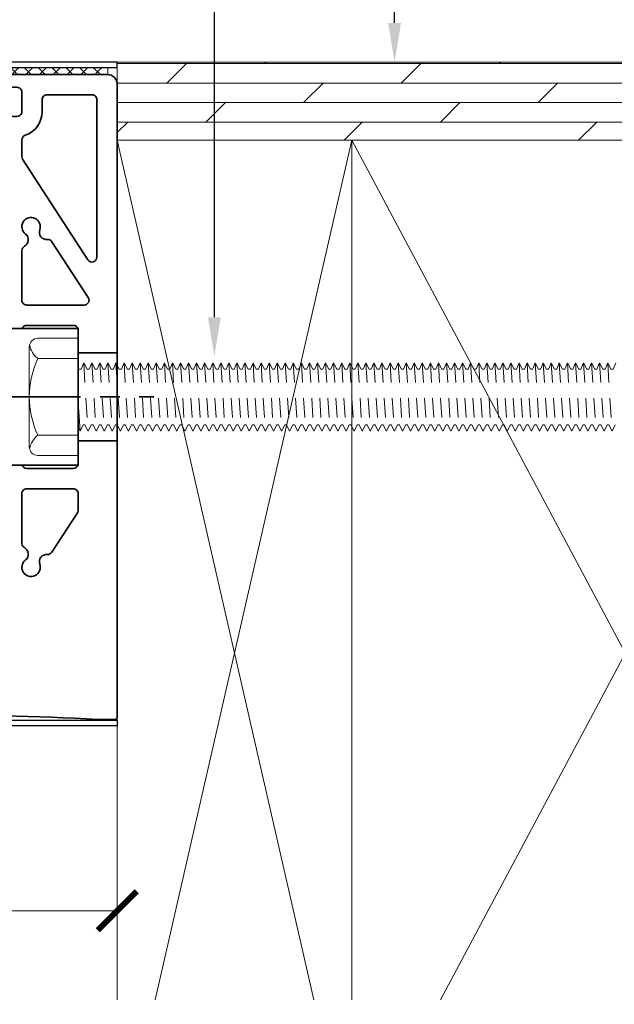
# Model space of a CAD drawing. Units: inches. Extents: x -363 to 1267, y -46 to 369.
# Drawn here: x 208 to 212, y 222 to 228 of the extents above; entities that cross this region are included whole.
import ezdxf
from ezdxf import colors
from ezdxf.entities.mleader import LeaderData, LeaderLine
from ezdxf.math import Vec2, Vec3

# ---------------------------------------------------------------- set-up
doc = ezdxf.new("R2010")
doc.units = ezdxf.units.IN
doc.header["$LTSCALE"] = 0.5
doc.header["$MEASUREMENT"] = 0
doc.header["$PDMODE"] = 35
doc.linetypes.add('CENTER', pattern=[2, 1.25, -0.25, 0.25, -0.25])
doc.linetypes.add('HIDDEN', pattern=[0.375, 0.25, -0.125])
doc.layers.get('Defpoints').update_dxf_attribs({"color": 8})
for name, color, linetype, lineweight in [('Base Shoe', 2, 'Continuous', 35), ('By Others', 15, 'Continuous', 15), ('Cladding', 4, 'Continuous', 30), ('Dimensions', 74, 'Continuous', 9), ('Hardware', 253, 'Continuous', 20), ('Setting', 6, 'Continuous', 18)]:
    doc.layers.add(name, color=color, linetype=linetype, lineweight=lineweight)
doc.layers.add('Text', color=40, linetype='Continuous')
doc.styles.get("Standard").update_dxf_attribs({"font": 'arial.ttf'})
doc.dimstyles.new('CRL$0', dxfattribs={"dimtxt": 0.125, "dimasz": 0.125, "dimexe": 0.125, "dimexo": 0.0625, "dimgap": 0.0625, "dimtad": 1, "dimdec": 4, "dimzin": 3, "dimdsep": 46, "dimlunit": 5, "dimtxsty": 'Standard', "dimblk": 'ARCHTICK', "dimcen": 0, "dimclrd": 256, "dimclre": 256, "dimclrt": 256, "dimadec": 8, "dimazin": 0, "dimtfac": 1, "dimtdec": 4, "dimtofl": 0, "dimtmove": 0, "dimatfit": 3, "dimfxl": 0.125, "dimtfill": 1, "dimfrac": 2, "dimtolj": 1, "dimtzin": 0, "dimlwd": -1, "dimlwe": -1, "dimarcsym": 0})

# ---------------------------------------------------------------- blocks, each defined once
blk = doc.blocks.new('A$C5D887FA6')
at = {"transparency": 33554687}
for p, q in [((-0.3125, 0.3204), (-0.3125, -0.3204)), ((0, 0.375), (-0.2579, 0.375)), ((0, -0.375), (0, 0.375)), ((-0.2579, 0.2459), (0, 0.2459)), ((0.0355, 0.2174), (0.0187, 0.1778)), ((0.0566, 0.1778), (0.0355, 0.2174)), ((0.0871, 0.2174), (0.0703, 0.1778)), ((0.1082, 0.1778), (0.0871, 0.2174)), ((0.1387, 0.2174), (0.1218, 0.1778)), ((0.1598, 0.1778), (0.1387, 0.2174)), ((0.1902, 0.2174), (0.1734, 0.1778)), ((0.2113, 0.1778), (0.1902, 0.2174)), ((0.2418, 0.2174), (0.225, 0.1778)), ((0.2629, 0.1778), (0.2418, 0.2174)), ((0.2934, 0.2174), (0.2765, 0.1778)), ((0.3145, 0.1778), (0.2934, 0.2174)), ((0.3449, 0.2174), (0.3281, 0.1778)), ((0.366, 0.1778), (0.3449, 0.2174)), ((0.3965, 0.2174), (0.3797, 0.1778)), ((0.4176, 0.1778), (0.3965, 0.2174)), ((0.4481, 0.2174), (0.4312, 0.1778)), ((0.4692, 0.1778), (0.4481, 0.2174)), ((0.4996, 0.2174), (0.4828, 0.1778)), ((0.5207, 0.1778), (0.4996, 0.2174)), ((0.5512, 0.2174), (0.5344, 0.1778)), ((0.5723, 0.1778), (0.5512, 0.2174)), ((0.6028, 0.2174), (0.5859, 0.1778)), ((0.6239, 0.1778), (0.6028, 0.2174)), ((0.6543, 0.2174), (0.6375, 0.1778)), ((0.6754, 0.1778), (0.6543, 0.2174)), ((0.7059, 0.2174), (0.6891, 0.1778)), ((0.727, 0.1778), (0.7059, 0.2174)), ((0.7575, 0.2174), (0.7406, 0.1778)), ((0.7786, 0.1778), (0.7575, 0.2174)), ((0.809, 0.2174), (0.7922, 0.1778)), ((0.8301, 0.1778), (0.809, 0.2174)), ((0.8606, 0.2174), (0.8438, 0.1778)), ((0.8817, 0.1778), (0.8606, 0.2174)), ((0.9122, 0.2174), (0.8953, 0.1778)), ((0.9333, 0.1778), (0.9122, 0.2174)), ((0.9637, 0.2174), (0.9469, 0.1778)), ((0.9848, 0.1778), (0.9637, 0.2174)), ((1.0153, 0.2174), (0.9985, 0.1778)), ((1.0364, 0.1778), (1.0153, 0.2174)), ((1.0669, 0.2174), (1.05, 0.1778)), ((1.088, 0.1778), (1.0669, 0.2174)), ((1.1184, 0.2174), (1.1016, 0.1778)), ((1.1395, 0.1778), (1.1184, 0.2174)), ((1.17, 0.2174), (1.1532, 0.1778)), ((1.1911, 0.1778), (1.17, 0.2174)), ((1.2216, 0.2174), (1.2048, 0.1778)), ((1.2427, 0.1778), (1.2216, 0.2174)), ((1.2731, 0.2174), (1.2563, 0.1778)), ((1.2942, 0.1778), (1.2731, 0.2174)), ((1.3247, 0.2174), (1.3079, 0.1778)), ((1.3458, 0.1778), (1.3247, 0.2174)), ((1.3763, 0.2174), (1.3595, 0.1778)), ((1.3974, 0.1778), (1.3763, 0.2174)), ((1.4278, 0.2174), (1.411, 0.1778)), ((1.4489, 0.1778), (1.4278, 0.2174)), ((1.4794, 0.2174), (1.4626, 0.1778)), ((1.5005, 0.1778), (1.4794, 0.2174)), ((1.531, 0.2174), (1.5142, 0.1778)), ((1.5521, 0.1778), (1.531, 0.2174)), ((1.5825, 0.2174), (1.5657, 0.1778)), ((1.6036, 0.1778), (1.5825, 0.2174)), ((1.6341, 0.2174), (1.6173, 0.1778)), ((1.6552, 0.1778), (1.6341, 0.2174)), ((1.6857, 0.2174), (1.6689, 0.1778)), ((1.7068, 0.1778), (1.6857, 0.2174)), ((1.7372, 0.2174), (1.7204, 0.1778)), ((1.7583, 0.1778), (1.7372, 0.2174)), ((1.7888, 0.2174), (1.772, 0.1778)), ((1.8099, 0.1778), (1.7888, 0.2174)), ((1.8404, 0.2174), (1.8236, 0.1778)), ((1.8615, 0.1778), (1.8404, 0.2174)), ((1.8919, 0.2174), (1.8751, 0.1778)), ((1.913, 0.1778), (1.8919, 0.2174)), ((1.9435, 0.2174), (1.9267, 0.1778)), ((1.9646, 0.1778), (1.9435, 0.2174)), ((1.9951, 0.2174), (1.9783, 0.1778)), ((2.0162, 0.1778), (1.9951, 0.2174)), ((2.0466, 0.2174), (2.0298, 0.1778)), ((2.0677, 0.1778), (2.0466, 0.2174)), ((2.0982, 0.2174), (2.0814, 0.1778)), ((2.1193, 0.1778), (2.0982, 0.2174)), ((2.1498, 0.2174), (2.133, 0.1778)), ((2.1709, 0.1778), (2.1498, 0.2174)), ((2.2014, 0.2174), (2.1845, 0.1778)), ((2.2224, 0.1778), (2.2014, 0.2174)), ((2.2529, 0.2174), (2.2361, 0.1778)), ((2.274, 0.1778), (2.2529, 0.2174)), ((2.3045, 0.2174), (2.2877, 0.1778)), ((2.3256, 0.1778), (2.3045, 0.2174)), ((2.3561, 0.2174), (2.3392, 0.1778)), ((2.3771, 0.1778), (2.3561, 0.2174)), ((2.4076, 0.2174), (2.3908, 0.1778)), ((2.4287, 0.1778), (2.4076, 0.2174)), ((2.4592, 0.2174), (2.4424, 0.1778)), ((2.4803, 0.1778), (2.4592, 0.2174)), ((2.5108, 0.2174), (2.4939, 0.1778)), ((2.5319, 0.1778), (2.5108, 0.2174)), ((2.5623, 0.2174), (2.5455, 0.1778)), ((2.5834, 0.1778), (2.5623, 0.2174)), ((2.6139, 0.2174), (2.5971, 0.1778)), ((2.635, 0.1778), (2.6139, 0.2174)), ((2.6655, 0.2174), (2.6486, 0.1778)), ((2.6866, 0.1778), (2.6655, 0.2174)), ((2.717, 0.2174), (2.7002, 0.1778)), ((2.7381, 0.1778), (2.717, 0.2174)), ((2.7686, 0.2174), (2.7518, 0.1778)), ((2.7897, 0.1778), (2.7686, 0.2174)), ((2.8202, 0.2174), (2.8033, 0.1778)), ((2.8413, 0.1778), (2.8202, 0.2174)), ((2.8717, 0.2174), (2.8549, 0.1778)), ((2.8928, 0.1778), (2.8717, 0.2174)), ((2.9233, 0.2174), (2.9065, 0.1778)), ((2.9444, 0.1778), (2.9233, 0.2174)), ((2.9749, 0.2174), (2.958, 0.1778)), ((2.996, 0.1778), (2.9749, 0.2174)), ((3.0264, 0.2174), (3.0096, 0.1778)), ((3.0475, 0.1778), (3.0264, 0.2174)), ((3.078, 0.2174), (3.0612, 0.1778)), ((3.0991, 0.1778), (3.078, 0.2174)), ((3.1296, 0.2174), (3.1127, 0.1778)), ((3.1507, 0.1778), (3.1296, 0.2174)), ((3.1811, 0.2174), (3.1643, 0.1778)), ((3.2022, 0.1778), (3.1811, 0.2174)), ((3.2327, 0.2174), (3.2159, 0.1778)), ((3.2538, 0.1778), (3.2327, 0.2174)), ((3.2843, 0.2174), (3.2674, 0.1778)), ((3.3054, 0.1778), (3.2843, 0.2174)), ((3.3358, 0.2174), (3.319, 0.1778)), ((3.3569, 0.1778), (3.3358, 0.2174)), ((3.3874, 0.2174), (3.3706, 0.1778)), ((3.4085, 0.1778), (3.3874, 0.2174)), ((3.439, 0.2174), (3.4221, 0.1778)), ((0.0051, 0.1778), (0, 0.1873)), ((0.0187, 0.1778), (0.0051, 0.1778)), ((0.0703, 0.1778), (0.0566, 0.1778)), ((0.1218, 0.1778), (0.1082, 0.1778)), ((0.1734, 0.1778), (0.1598, 0.1778)), ((0.225, 0.1778), (0.2113, 0.1778)), ((0.2765, 0.1778), (0.2629, 0.1778)), ((0.3281, 0.1778), (0.3145, 0.1778)), ((0.3797, 0.1778), (0.366, 0.1778)), ((0.4312, 0.1778), (0.4176, 0.1778)), ((0.4828, 0.1778), (0.4692, 0.1778)), ((0.5344, 0.1778), (0.5207, 0.1778)), ((0.5859, 0.1778), (0.5723, 0.1778)), ((0.6375, 0.1778), (0.6239, 0.1778)), ((0.6891, 0.1778), (0.6754, 0.1778)), ((0.7406, 0.1778), (0.727, 0.1778)), ((0.7922, 0.1778), (0.7786, 0.1778)), ((0.8438, 0.1778), (0.8301, 0.1778)), ((0.8953, 0.1778), (0.8817, 0.1778)), ((0.9469, 0.1778), (0.9333, 0.1778)), ((0.9985, 0.1778), (0.9848, 0.1778)), ((1.05, 0.1778), (1.0364, 0.1778)), ((1.1016, 0.1778), (1.088, 0.1778)), ((1.1532, 0.1778), (1.1395, 0.1778)), ((1.2048, 0.1778), (1.1911, 0.1778)), ((1.2563, 0.1778), (1.2427, 0.1778)), ((1.3079, 0.1778), (1.2942, 0.1778)), ((1.3595, 0.1778), (1.3458, 0.1778)), ((1.411, 0.1778), (1.3974, 0.1778)), ((1.4626, 0.1778), (1.4489, 0.1778)), ((1.5142, 0.1778), (1.5005, 0.1778)), ((1.5657, 0.1778), (1.5521, 0.1778)), ((1.6173, 0.1778), (1.6036, 0.1778)), ((1.6689, 0.1778), (1.6552, 0.1778)), ((1.7204, 0.1778), (1.7068, 0.1778)), ((1.772, 0.1778), (1.7583, 0.1778)), ((1.8236, 0.1778), (1.8099, 0.1778)), ((1.8751, 0.1778), (1.8615, 0.1778)), ((1.9267, 0.1778), (1.913, 0.1778)), ((1.9783, 0.1778), (1.9646, 0.1778)), ((2.0298, 0.1778), (2.0162, 0.1778)), ((2.0814, 0.1778), (2.0677, 0.1778)), ((2.133, 0.1778), (2.1193, 0.1778)), ((2.1845, 0.1778), (2.1709, 0.1778)), ((2.2361, 0.1778), (2.2224, 0.1778)), ((2.2877, 0.1778), (2.274, 0.1778)), ((2.3392, 0.1778), (2.3256, 0.1778)), ((2.3908, 0.1778), (2.3771, 0.1778)), ((2.4424, 0.1778), (2.4287, 0.1778)), ((2.4939, 0.1778), (2.4803, 0.1778)), ((2.5455, 0.1778), (2.5319, 0.1778)), ((2.5971, 0.1778), (2.5834, 0.1778)), ((2.6486, 0.1778), (2.635, 0.1778)), ((2.7002, 0.1778), (2.6866, 0.1778)), ((2.7518, 0.1778), (2.7381, 0.1778)), ((2.8033, 0.1778), (2.7897, 0.1778)), ((2.8549, 0.1778), (2.8413, 0.1778)), ((2.9065, 0.1778), (2.8928, 0.1778)), ((2.958, 0.1778), (2.9444, 0.1778)), ((3.0096, 0.1778), (2.996, 0.1778)), ((3.0612, 0.1778), (3.0475, 0.1778)), ((3.1127, 0.1778), (3.0991, 0.1778)), ((3.1643, 0.1778), (3.1507, 0.1778)), ((3.2159, 0.1778), (3.2022, 0.1778)), ((3.2674, 0.1778), (3.2538, 0.1778)), ((3.319, 0.1778), (3.3054, 0.1778)), ((3.3706, 0.1778), (3.3569, 0.1778)), ((3.4221, 0.1778), (3.4085, 0.1778)), ((0, -0.0325), (0.012, -0.2192)), ((0.0325, -0.1778), (0.012, -0.2192)), ((0.0435, -0.1778), (0.0325, -0.1778)), ((0.0635, -0.2192), (0.0435, -0.1778)), ((0.0841, -0.1778), (0.0635, -0.2192)), ((0.0951, -0.1778), (0.0841, -0.1778)), ((0.1151, -0.2192), (0.0951, -0.1778)), ((0.1357, -0.1778), (0.1151, -0.2192)), ((0.1467, -0.1778), (0.1357, -0.1778)), ((0.1667, -0.2192), (0.1467, -0.1778)), ((0.1872, -0.1778), (0.1667, -0.2192)), ((0.1982, -0.1778), (0.1872, -0.1778)), ((0.2183, -0.2192), (0.1982, -0.1778)), ((0.2388, -0.1778), (0.2183, -0.2192)), ((0.2498, -0.1778), (0.2388, -0.1778)), ((0.2698, -0.2192), (0.2498, -0.1778)), ((0.2904, -0.1778), (0.2698, -0.2192)), ((0.3014, -0.1778), (0.2904, -0.1778)), ((0.3214, -0.2192), (0.3014, -0.1778)), ((0.3419, -0.1778), (0.3214, -0.2192)), ((0.3529, -0.1778), (0.3419, -0.1778)), ((0.373, -0.2192), (0.3529, -0.1778)), ((0.3935, -0.1778), (0.373, -0.2192)), ((0.4045, -0.1778), (0.3935, -0.1778)), ((0.4245, -0.2192), (0.4045, -0.1778)), ((0.4451, -0.1778), (0.4245, -0.2192)), ((0.4561, -0.1778), (0.4451, -0.1778)), ((0.4761, -0.2192), (0.4561, -0.1778)), ((0.4966, -0.1778), (0.4761, -0.2192)), ((0.5076, -0.1778), (0.4966, -0.1778)), ((0.5277, -0.2192), (0.5076, -0.1778)), ((0.5482, -0.1778), (0.5277, -0.2192)), ((0.5592, -0.1778), (0.5482, -0.1778)), ((0.5792, -0.2192), (0.5592, -0.1778)), ((0.5998, -0.1778), (0.5792, -0.2192)), ((0.6108, -0.1778), (0.5998, -0.1778)), ((0.6308, -0.2192), (0.6108, -0.1778)), ((0.6513, -0.1778), (0.6308, -0.2192)), ((0.6623, -0.1778), (0.6513, -0.1778)), ((0.6824, -0.2192), (0.6623, -0.1778)), ((0.7029, -0.1778), (0.6824, -0.2192)), ((0.7139, -0.1778), (0.7029, -0.1778)), ((0.7339, -0.2192), (0.7139, -0.1778)), ((0.7545, -0.1778), (0.7339, -0.2192)), ((0.7655, -0.1778), (0.7545, -0.1778)), ((0.7855, -0.2192), (0.7655, -0.1778)), ((0.806, -0.1778), (0.7855, -0.2192)), ((0.817, -0.1778), (0.806, -0.1778)), ((0.8371, -0.2192), (0.817, -0.1778)), ((0.8576, -0.1778), (0.8371, -0.2192)), ((0.8686, -0.1778), (0.8576, -0.1778)), ((0.8886, -0.2192), (0.8686, -0.1778)), ((0.9092, -0.1778), (0.8886, -0.2192)), ((0.9202, -0.1778), (0.9092, -0.1778)), ((0.9402, -0.2192), (0.9202, -0.1778)), ((0.9607, -0.1778), (0.9402, -0.2192)), ((0.9717, -0.1778), (0.9607, -0.1778)), ((0.9918, -0.2192), (0.9717, -0.1778)), ((1.0123, -0.1778), (0.9918, -0.2192)), ((1.0233, -0.1778), (1.0123, -0.1778)), ((1.0433, -0.2192), (1.0233, -0.1778)), ((1.0639, -0.1778), (1.0433, -0.2192)), ((1.0749, -0.1778), (1.0639, -0.1778)), ((1.0949, -0.2192), (1.0749, -0.1778)), ((1.1154, -0.1778), (1.0949, -0.2192)), ((1.1264, -0.1778), (1.1154, -0.1778)), ((1.1465, -0.2192), (1.1264, -0.1778)), ((1.167, -0.1778), (1.1465, -0.2192)), ((1.178, -0.1778), (1.167, -0.1778)), ((1.198, -0.2192), (1.178, -0.1778)), ((1.2186, -0.1778), (1.198, -0.2192)), ((1.2296, -0.1778), (1.2186, -0.1778)), ((1.2496, -0.2192), (1.2296, -0.1778)), ((1.2701, -0.1778), (1.2496, -0.2192)), ((1.2811, -0.1778), (1.2701, -0.1778)), ((1.3012, -0.2192), (1.2811, -0.1778)), ((1.3217, -0.1778), (1.3012, -0.2192)), ((1.3327, -0.1778), (1.3217, -0.1778)), ((1.3527, -0.2192), (1.3327, -0.1778)), ((1.3733, -0.1778), (1.3527, -0.2192)), ((1.3843, -0.1778), (1.3733, -0.1778)), ((1.4043, -0.2192), (1.3843, -0.1778)), ((1.4248, -0.1778), (1.4043, -0.2192)), ((1.4358, -0.1778), (1.4248, -0.1778)), ((1.4559, -0.2192), (1.4358, -0.1778)), ((1.4764, -0.1778), (1.4559, -0.2192)), ((1.4874, -0.1778), (1.4764, -0.1778)), ((1.5074, -0.2192), (1.4874, -0.1778)), ((1.528, -0.1778), (1.5074, -0.2192)), ((1.539, -0.1778), (1.528, -0.1778)), ((1.559, -0.2192), (1.539, -0.1778)), ((1.5795, -0.1778), (1.559, -0.2192)), ((1.5905, -0.1778), (1.5795, -0.1778)), ((1.6106, -0.2192), (1.5905, -0.1778)), ((1.6311, -0.1778), (1.6106, -0.2192)), ((1.6421, -0.1778), (1.6311, -0.1778)), ((1.6621, -0.2192), (1.6421, -0.1778)), ((1.6827, -0.1778), (1.6621, -0.2192)), ((1.6937, -0.1778), (1.6827, -0.1778)), ((1.7137, -0.2192), (1.6937, -0.1778)), ((1.7343, -0.1778), (1.7137, -0.2192)), ((1.7452, -0.1778), (1.7343, -0.1778)), ((1.7653, -0.2192), (1.7452, -0.1778)), ((1.7858, -0.1778), (1.7653, -0.2192)), ((1.7968, -0.1778), (1.7858, -0.1778)), ((1.8168, -0.2192), (1.7968, -0.1778)), ((1.8374, -0.1778), (1.8168, -0.2192)), ((1.8484, -0.1778), (1.8374, -0.1778)), ((1.8684, -0.2192), (1.8484, -0.1778)), ((1.889, -0.1778), (1.8684, -0.2192)), ((1.8999, -0.1778), (1.889, -0.1778)), ((1.92, -0.2192), (1.8999, -0.1778)), ((1.9405, -0.1778), (1.92, -0.2192)), ((1.9515, -0.1778), (1.9405, -0.1778)), ((1.9715, -0.2192), (1.9515, -0.1778)), ((1.9921, -0.1778), (1.9715, -0.2192)), ((2.0031, -0.1778), (1.9921, -0.1778)), ((2.0231, -0.2192), (2.0031, -0.1778)), ((2.0437, -0.1778), (2.0231, -0.2192)), ((2.0546, -0.1778), (2.0437, -0.1778)), ((2.0747, -0.2192), (2.0546, -0.1778)), ((2.0952, -0.1778), (2.0747, -0.2192)), ((2.1062, -0.1778), (2.0952, -0.1778)), ((2.1262, -0.2192), (2.1062, -0.1778)), ((2.1468, -0.1778), (2.1262, -0.2192)), ((2.1578, -0.1778), (2.1468, -0.1778)), ((2.1778, -0.2192), (2.1578, -0.1778)), ((2.1984, -0.1778), (2.1778, -0.2192)), ((2.2093, -0.1778), (2.1984, -0.1778)), ((2.2294, -0.2192), (2.2093, -0.1778)), ((2.2499, -0.1778), (2.2294, -0.2192)), ((2.2609, -0.1778), (2.2499, -0.1778)), ((2.2809, -0.2192), (2.2609, -0.1778)), ((2.3015, -0.1778), (2.2809, -0.2192)), ((2.3125, -0.1778), (2.3015, -0.1778)), ((2.3325, -0.2192), (2.3125, -0.1778)), ((2.3531, -0.1778), (2.3325, -0.2192)), ((2.364, -0.1778), (2.3531, -0.1778)), ((2.3841, -0.2192), (2.364, -0.1778)), ((2.4046, -0.1778), (2.3841, -0.2192)), ((2.4156, -0.1778), (2.4046, -0.1778)), ((2.4356, -0.2192), (2.4156, -0.1778)), ((2.4562, -0.1778), (2.4356, -0.2192)), ((2.4672, -0.1778), (2.4562, -0.1778)), ((2.4872, -0.2192), (2.4672, -0.1778)), ((2.5078, -0.1778), (2.4872, -0.2192)), ((2.5187, -0.1778), (2.5078, -0.1778)), ((2.5388, -0.2192), (2.5187, -0.1778)), ((2.5593, -0.1778), (2.5388, -0.2192)), ((2.5703, -0.1778), (2.5593, -0.1778)), ((2.5903, -0.2192), (2.5703, -0.1778)), ((2.6109, -0.1778), (2.5903, -0.2192)), ((2.6219, -0.1778), (2.6109, -0.1778)), ((2.6419, -0.2192), (2.6219, -0.1778)), ((2.6625, -0.1778), (2.6419, -0.2192)), ((2.6734, -0.1778), (2.6625, -0.1778)), ((2.6935, -0.2192), (2.6734, -0.1778)), ((2.714, -0.1778), (2.6935, -0.2192)), ((2.725, -0.1778), (2.714, -0.1778)), ((2.745, -0.2192), (2.725, -0.1778)), ((2.7656, -0.1778), (2.745, -0.2192)), ((2.7766, -0.1778), (2.7656, -0.1778)), ((2.7966, -0.2192), (2.7766, -0.1778)), ((2.8172, -0.1778), (2.7966, -0.2192)), ((2.8281, -0.1778), (2.8172, -0.1778)), ((2.8482, -0.2192), (2.8281, -0.1778)), ((2.8687, -0.1778), (2.8482, -0.2192)), ((2.8797, -0.1778), (2.8687, -0.1778)), ((2.8997, -0.2192), (2.8797, -0.1778)), ((2.9203, -0.1778), (2.8997, -0.2192)), ((2.9313, -0.1778), (2.9203, -0.1778)), ((2.9513, -0.2192), (2.9313, -0.1778)), ((2.9719, -0.1778), (2.9513, -0.2192)), ((2.9829, -0.1778), (2.9719, -0.1778)), ((3.0029, -0.2192), (2.9829, -0.1778)), ((3.0234, -0.1778), (3.0029, -0.2192)), ((3.0344, -0.1778), (3.0234, -0.1778)), ((3.0545, -0.2192), (3.0344, -0.1778)), ((3.075, -0.1778), (3.0545, -0.2192)), ((3.086, -0.1778), (3.075, -0.1778)), ((3.106, -0.2192), (3.086, -0.1778)), ((3.1266, -0.1778), (3.106, -0.2192)), ((3.1376, -0.1778), (3.1266, -0.1778)), ((3.1576, -0.2192), (3.1376, -0.1778)), ((3.1781, -0.1778), (3.1576, -0.2192)), ((3.1891, -0.1778), (3.1781, -0.1778)), ((3.2092, -0.2192), (3.1891, -0.1778)), ((3.2297, -0.1778), (3.2092, -0.2192)), ((3.2407, -0.1778), (3.2297, -0.1778)), ((3.2607, -0.2192), (3.2407, -0.1778)), ((3.2813, -0.1778), (3.2607, -0.2192)), ((3.2923, -0.1778), (3.2813, -0.1778)), ((3.3123, -0.2192), (3.2923, -0.1778)), ((3.3328, -0.1778), (3.3123, -0.2192)), ((3.3438, -0.1778), (3.3328, -0.1778)), ((3.3639, -0.2192), (3.3438, -0.1778)), ((3.3844, -0.1778), (3.3639, -0.2192)), ((3.3954, -0.1778), (3.3844, -0.1778)), ((3.4154, -0.2192), (3.3954, -0.1778)), ((3.436, -0.1778), (3.4154, -0.2192)), ((-0.2579, -0.2459), (0, -0.2459)), ((0.012, -0.2192), (0, -0.1945)), ((0, -0.375), (-0.2579, -0.375))]:
    blk.add_line(p, q, dxfattribs=at)
at = {"linetype": 'HIDDEN', "transparency": 33554687}
for p, q in [((0.0355, 0.2174), (0.0635, -0.2192)), ((0.0871, 0.2174), (0.1151, -0.2192)), ((0.1387, 0.2174), (0.1667, -0.2192)), ((0.1902, 0.2174), (0.2183, -0.2192)), ((0.2418, 0.2174), (0.2698, -0.2192)), ((0.2934, 0.2174), (0.3214, -0.2192)), ((0.3449, 0.2174), (0.373, -0.2192)), ((0.3965, 0.2174), (0.4245, -0.2192)), ((0.4481, 0.2174), (0.4761, -0.2192)), ((0.4996, 0.2174), (0.5277, -0.2192)), ((0.5512, 0.2174), (0.5792, -0.2192)), ((0.6028, 0.2174), (0.6308, -0.2192)), ((0.6543, 0.2174), (0.6824, -0.2192)), ((0.7059, 0.2174), (0.7339, -0.2192)), ((0.7575, 0.2174), (0.7855, -0.2192)), ((0.809, 0.2174), (0.8371, -0.2192)), ((0.8606, 0.2174), (0.8886, -0.2192)), ((0.9122, 0.2174), (0.9402, -0.2192)), ((0.9637, 0.2174), (0.9918, -0.2192)), ((1.0153, 0.2174), (1.0433, -0.2192)), ((1.0669, 0.2174), (1.0949, -0.2192)), ((1.1184, 0.2174), (1.1465, -0.2192)), ((1.17, 0.2174), (1.198, -0.2192)), ((1.2216, 0.2174), (1.2496, -0.2192)), ((1.2731, 0.2174), (1.3012, -0.2192)), ((1.3247, 0.2174), (1.3527, -0.2192)), ((1.3763, 0.2174), (1.4043, -0.2192)), ((1.4278, 0.2174), (1.4559, -0.2192)), ((1.4794, 0.2174), (1.5074, -0.2192)), ((1.531, 0.2174), (1.559, -0.2192)), ((1.5825, 0.2174), (1.6106, -0.2192)), ((1.6341, 0.2174), (1.6621, -0.2192)), ((1.6857, 0.2174), (1.7137, -0.2192)), ((1.7372, 0.2174), (1.7653, -0.2192)), ((1.7888, 0.2174), (1.8168, -0.2192)), ((1.8404, 0.2174), (1.8684, -0.2192)), ((1.8919, 0.2174), (1.92, -0.2192)), ((1.9435, 0.2174), (1.9715, -0.2192)), ((1.9951, 0.2174), (2.0231, -0.2192)), ((2.0466, 0.2174), (2.0747, -0.2192)), ((2.0982, 0.2174), (2.1262, -0.2192)), ((2.1498, 0.2174), (2.1778, -0.2192)), ((2.2014, 0.2174), (2.2294, -0.2192)), ((2.2529, 0.2174), (2.2809, -0.2192)), ((2.3045, 0.2174), (2.3325, -0.2192)), ((2.3561, 0.2174), (2.3841, -0.2192)), ((2.4076, 0.2174), (2.4356, -0.2192)), ((2.4592, 0.2174), (2.4872, -0.2192)), ((2.5108, 0.2174), (2.5388, -0.2192)), ((2.5623, 0.2174), (2.5903, -0.2192)), ((2.6139, 0.2174), (2.6419, -0.2192)), ((2.6655, 0.2174), (2.6935, -0.2192)), ((2.717, 0.2174), (2.745, -0.2192)), ((2.7686, 0.2174), (2.7966, -0.2192)), ((2.8202, 0.2174), (2.8482, -0.2192)), ((2.8717, 0.2174), (2.8997, -0.2192)), ((2.9233, 0.2174), (2.9513, -0.2192)), ((2.9749, 0.2174), (3.0029, -0.2192)), ((3.0264, 0.2174), (3.0545, -0.2192)), ((3.078, 0.2174), (3.106, -0.2192)), ((3.1296, 0.2174), (3.1576, -0.2192)), ((3.1811, 0.2174), (3.2092, -0.2192)), ((3.2327, 0.2174), (3.2607, -0.2192)), ((3.2843, 0.2174), (3.3123, -0.2192)), ((3.3358, 0.2174), (3.3639, -0.2192)), ((3.3874, 0.2174), (3.4154, -0.2192))]:
    blk.add_line(p, q, dxfattribs=at)
at = {"transparency": 33554687}
for centre, radius, start, end in [((-0.2579, 0.3204), 0.0546, 90, 180), ((-0.1731, 0.3573), 0.14, 189.9446, 232.74224), ((0.2681, 0), 0.5806, 154.94238, 205.05762), ((-0.1731, -0.3573), 0.14, 127.26572, 170.0574), ((-0.2579, -0.3204), 0.0546, 180, 270)]:
    blk.add_arc(centre, radius, start, end, dxfattribs=at)
blk = doc.blocks.new('_ArchTick')
at = {"color": 0, "linetype": 'ByBlock', "const_width": 0.15}
blk.add_lwpolyline([(-0.5, -0.5), (0.5, 0.5)], dxfattribs=at)
blk = doc.blocks.new('*D273')
at = {"layer": 'Defpoints', "color": 0, "transparency": 16777216}
for p in [(206.1786, 223.4083), (208.8836, 223.3383), (206.1786, 222.1541)]:
    blk.add_point(p, dxfattribs=at)
at = {"layer": 'Dimensions', "transparency": 16777216}
for p, q in [((206.1786, 223.2833), (206.1786, 221.9041)), ((208.8836, 223.2133), (208.8836, 221.9041)), ((208.8836, 222.1541), (206.1786, 222.1541))]:
    blk.add_line(p, q, dxfattribs=at)
at = {"layer": 'Dimensions', "transparency": 16777216, "xscale": 0.25, "yscale": 0.25, "zscale": 0.25, "rotation": 180}
blk.add_blockref('_ArchTick', (206.1786, 222.1541), dxfattribs=at)
at = {"layer": 'Dimensions', "transparency": 16777216, "xscale": 0.25, "yscale": 0.25, "zscale": 0.25}
blk.add_blockref('_ArchTick', (208.8836, 222.1541), dxfattribs=at)
at = {"layer": 'Dimensions', "transparency": 16777216, "insert": (207.5311, 222.4084), "char_height": 0.25, "attachment_point": 5, "bg_fill": 3, "box_fill_scale": 1.25, "bg_fill_color": 256, "bg_fill_true_color": 13158600, "bg_fill_transparency": 0}
blk.add_mtext('\\A1;2 11/16"', dxfattribs=at)
blk = doc.blocks.new('A$C34674A85')
at = {"transparency": 33554687}
h = blk.add_hatch(dxfattribs=at)
h.set_pattern_fill('ANSI37', color=6, scale=0.5)
h.set_pattern_definition([(45, (-138.234384, -6.12656), (-0.044194174, 0.044194174), []), (135, (-138.234384, -6.12656), (-0.044194174, -0.044194174), [])])
h.paths.add_polyline_path([(-0.045, -0.062), (0, -0.062), (0, -0.812), (-0.045, -0.812)])
h = blk.add_hatch(dxfattribs=at)
h.set_pattern_fill('ANSI37', color=6, scale=0.5)
h.set_pattern_definition([(45, (-138.234384, -7.68906), (-0.044194174, 0.044194174), []), (135, (-138.234384, -7.68906), (-0.044194174, -0.044194174), [])])
h.paths.add_polyline_path([(-0.045, -1.6245), (0, -1.6245), (0, -2.3745), (-0.045, -2.3745)])
h = blk.add_hatch(dxfattribs=at)
h.set_pattern_fill('ANSI37', color=6, scale=0.5)
h.set_pattern_definition([(45, (-138.234384, -9.25156), (-0.044194174, 0.044194174), []), (135, (-138.234384, -9.25156), (-0.044194174, -0.044194174), [])])
h.paths.add_polyline_path([(-0.045, -3.187), (0, -3.187), (0, -3.937), (-0.045, -3.937)])
at = {"color": 6, "transparency": 33554687}
for points in [[(-0.045, -0.062), (0, -0.062), (0, -0.812), (-0.045, -0.812)], [(-0.045, -1.6245), (0, -1.6245), (0, -2.3745), (-0.045, -2.3745)], [(-0.045, -3.187), (0, -3.187), (0, -3.937), (-0.045, -3.937)]]:
    blk.add_lwpolyline(points, close=True, dxfattribs=at)
blk = doc.blocks.new('*U608')
at = {"layer": 'Setting', "transparency": 33554687}
h = blk.add_hatch(dxfattribs=at)
h.set_pattern_fill('ANSI37', color=256, scale=0.5, angle=-90)
h.set_pattern_definition([(315, (-6.48092, 142.359384), (0.044194174, 0.044194174), []), (45, (-6.48092, 142.359384), (-0.044194174, 0.044194174), [])])
h.paths.add_polyline_path([(-0.5804, 4.17), (-0.5804, 4.125), (-1.2524, 4.125), (-1.2524, 4.17)])
at = {"color": 2, "linetype": 'CENTER', "transparency": 33554687}
for p, q in [((0, -0.25), (0, 4.375)), ((1.547, 2.0628), (-1.547, 2.0628))]:
    blk.add_line(p, q, dxfattribs=at)
at = {"color": 0, "linetype": 'ByBlock', "lineweight": -2, "transparency": 33554687}
blk.add_line((-1.0625, 2.344), (-1.0625, 1.7815), dxfattribs=at)
for points in [[(-0.5827, 4.0167, -0.178468), (-0.5957, 4.0215, 0.24123), (-0.6791, 4.0413, 0.345432), (-0.7027, 4.0112), (-0.7027, 3.8888, 0.345432), (-0.6791, 3.8587, 0.24123), (-0.5957, 3.8785, -0.639992), (-0.5627, 3.8633), (-0.5627, 0.875, 0.414214), (-0.5002, 0.8125), (-0.0153, 0.8125), (0, 0.7972), (0.0153, 0.8125), (0.4998, 0.8125, 0.414214), (0.5623, 0.875), (0.5623, 3.8633, -0.639992), (0.5953, 3.8785, 0.24123), (0.6787, 3.8587, 0.345432), (0.7023, 3.8888), (0.7023, 4.0112, 0.345432), (0.6787, 4.0413, 0.24123), (0.5953, 4.0215, -0.639992), (0.5623, 4.0367), (0.5623, 4.105, -0.414214), (0.5823, 4.125), (1.25, 4.125, -0.414214), (1.3125, 4.0625), (1.3125, 0.015, -0.414214), (1.2975, 0), (1.1875, 0, 0.025263), (-1.1875, 0), (-1.2975, 0, -0.414214), (-1.3125, 0.015), (-1.3125, 4.0625, -0.414214), (-1.25, 4.125), (-0.5827, 4.125, -0.414214), (-0.5627, 4.105), (-0.5627, 4.0367, -0.639992), (-0.5957, 4.0215, -0.273737)], [(-0.7041, 2.5003, 0.311544), (-0.733, 2.5203), (-1.031, 2.5203, 0.311544), (-1.06, 2.5003)], [(1.0603, 2.5003, 0.311506), (1.0313, 2.5203), (0.7333, 2.5203, 0.311506), (0.7043, 2.5003, 0.311506)], [(-0.7041, 1.6253, -0.311544), (-0.733, 1.6053), (-1.031, 1.6053, -0.311544), (-1.06, 1.6253)], [(1.0603, 1.6253, -0.311506), (1.0313, 1.6053), (0.7333, 1.6053, -0.311506), (0.7043, 1.6253, -0.311506)]]:
    blk.add_lwpolyline(points, format="xyb", dxfattribs=at)
for points in [[(-1.1512, 3.995), (-0.8632, 3.995, -0.414214), (-0.8322, 3.964), (-0.8322, 3.8888, 0.320875), (-0.7231, 3.7364, -0.320875), (-0.7022, 3.7071), (-0.7022, 3.6, -0.144993), (-0.7072, 3.5831), (-1.1252, 2.9395, -0.746735), (-1.1822, 2.9563), (-1.1822, 3.964, -0.414214)], [(1.1512, 3.995), (0.8632, 3.995, 0.414214), (0.8322, 3.964), (0.8322, 3.8888, -0.320875), (0.7231, 3.7364, 0.320875), (0.7022, 3.7071), (0.7022, 3.6, 0.144993), (0.7072, 3.5831), (1.1252, 2.9395, 0.746735), (1.1822, 2.9563), (1.1822, 3.964, 0.414214)], [(-0.7186, 3.026, -0.27738), (-0.7022, 2.9986), (-0.7022, 2.6813, -0.414214), (-0.7332, 2.6503), (-1.1008, 2.6503, -0.594937), (-1.1268, 2.6982), (-0.8948, 3.0555, -0.280472), (-0.8657, 3.0695, 0.54958), (-0.8168, 3.1319, -1.962611), (-0.7252, 3.1048, 0.54585)], [(0.7186, 3.026, 0.27738), (0.7022, 2.9986), (0.7022, 2.6813, 0.414214), (0.7332, 2.6503), (1.1008, 2.6503, 0.594937), (1.1268, 2.6982), (0.8948, 3.0555, 0.280472), (0.8657, 3.0695, -0.54958), (0.8168, 3.1319, 1.962611), (0.7252, 3.1048, -0.54585)], [(-0.7252, 1.0195, -1.962611), (-0.8168, 0.9924, 0.546309), (-0.8653, 1.0549, -0.277761), (-0.894, 1.0689), (-1.0572, 1.3201, -0.144993), (-1.0622, 1.337), (-1.0622, 1.4443, -0.414214), (-1.0312, 1.4753), (-0.7332, 1.4753, -0.414214), (-0.7022, 1.4443), (-0.7022, 1.1257, -0.27738), (-0.7186, 1.0983, 0.54585)], [(0.7252, 1.0195, 1.962611), (0.8168, 0.9924, -0.546309), (0.8653, 1.0549, 0.277761), (0.894, 1.0689), (1.0572, 1.3201, 0.144993), (1.0622, 1.337), (1.0622, 1.4443, 0.414214), (1.0312, 1.4753), (0.7332, 1.4753, 0.414214), (0.7022, 1.4443), (0.7022, 1.1257, 0.27738), (0.7186, 1.0983, -0.54585)]]:
    blk.add_lwpolyline(points, format="xyb", close=True, dxfattribs=at)
for points in [[(-1.3125, 2.344), (-1.0625, 2.344), (-1.0625, 2.5003), (-0.5625, 2.5003), (-0.5625, 1.6253), (-1.0625, 1.6253), (-1.0625, 1.7815), (-1.3125, 1.7815)], [(0.5623, 2.5003), (1.3123, 2.5003), (1.3123, 1.6253), (0.5623, 1.6253)]]:
    blk.add_lwpolyline(points, close=True, dxfattribs=at)
at = {"layer": 'Cladding', "transparency": 33554687}
blk.add_lwpolyline([(-1.3125, 4.205), (-0.5627, 4.205), (-0.5627, 4.17), (-1.3125, 4.17)], close=True, dxfattribs=at)
blk.add_lwpolyline([(-1.3125, -0.0405), (1.3225, -0.0405, 0.414214), (1.3925, 0.0295), (1.3925, 4.0955, 0.414214), (1.3225, 4.1655), (0.5623, 4.1655), (0.5623, 4.1305), (1.3225, 4.1305, -0.414214), (1.3575, 4.0955), (1.3575, 0.0295, -0.414214), (1.3225, -0.0055), (-1.3125, -0.0055)], format="xyb", close=True, dxfattribs=at)
at = {"layer": 'Defpoints', "color": 32, "true_color": 0xcd6928, "transparency": 33554687}
for p, q in [((-0.0078, 0), (0.0078, 0)), ((0, -0.0078), (0, 0.0078))]:
    blk.add_line(p, q, dxfattribs=at)
blk.add_circle((0, 0), 0.00781, dxfattribs=at)
at = {"layer": 'Setting', "transparency": 33554687}
blk.add_lwpolyline([(-0.5804, 4.17), (-0.5804, 4.125), (-1.2524, 4.125), (-1.2524, 4.17)], close=True, dxfattribs=at)
at = {"layer": 'Setting', "transparency": 33554687, "xscale": -1}
blk.add_blockref('A$C34674A85', (1.3125, 4.062), dxfattribs=at)

msp = doc.modelspace()

# ---------------------------------------------------------------- hatches: boundary and pattern name
at = {"layer": 'By Others', "transparency": 33554687}
h = msp.add_hatch(dxfattribs=at)
h.set_pattern_fill('DOLMIT', color=256, scale=0.5, style=0)
h.set_pattern_definition([(0, (-8475.30013, 2518.94873), (0, 0.125), []), (45, (-8475.30013, 2518.94873), (-0.25, 0.25), [0.176776695, -0.35355384])])
h.paths.add_polyline_path([(215.49192, 227.08381), (215.49192, 227.58381), (208.88364, 227.58381), (208.88364, 227.08381)])

# ---------------------------------------------------------------- linework, layer by layer
for points in [[(215.49192, 227.08381), (208.88364, 227.08381), (208.88364, 227.58381), (215.49192, 227.58381)], [(209.12694, 221.58381), (210.38364, 227.08381), (208.88364, 227.08381), (210.14034, 221.58381)], [(210.38364, 221.58381), (210.38364, 227.08381), (208.88364, 227.08381), (208.88364, 221.58381)], [(210.95135, 221.58381), (213.88364, 227.08381), (210.38364, 227.08381), (213.31593, 221.58381)], [(213.88364, 221.58381), (213.88364, 227.08381), (210.38364, 227.08381), (210.38364, 221.58381)]]:
    msp.add_lwpolyline(points, dxfattribs=at)

# ---------------------------------------------------------------- block references
at = {"layer": 'Hardware', "transparency": 33554687}
msp.add_blockref('A$C5D887FA6', (208.63364, 225.4416), dxfattribs=at)

# ---------------------------------------------------------------- leaders
at = {"layer": 'Text', "transparency": 33554687}
ml = msp.add_multileader_mtext('Standard', dxfattribs=at)
ml.set_content('\\A1;1/2"%%C SS THRU BOLT W/ NUT, FLAT WASHER AND LOCK WASHER', color=256)
ml.set_leader_properties()
ml.build(insert=Vec2(0, 0))
ml.multileader.update_dxf_attribs({"dogleg_length": 0.125, "arrow_head_size": 0.25, "scale": 2})
ctx = ml.context
ctx.base_point, ctx.scale, ctx.char_height, ctx.arrow_head_size, ctx.landing_gap_size, ctx.plane_origin = Vec3(211.13173, 229.67636), 2, 0.25, 0.25, 0.125, Vec3(264.78596, 231.82933)
notes = []
notes.append((ctx, [(0, (1, 1, 0), (209.50479, 229.67636), (1, 0), 1.62694, [(0, [(209.50479, 225.70143)], 0, [])])]))
ctx.mtext.insert, ctx.mtext.width, ctx.mtext.flow_direction = Vec3(211.25673, 229.80349), 4.083569, 5
ml = msp.add_multileader_mtext('Standard', dxfattribs=at)
ml.set_content('\\A1;FIN. FLOOR', color=256)
ml.set_leader_properties()
ml.build(insert=Vec2(0, 0))
ml.multileader.update_dxf_attribs({"dogleg_length": 0.125, "arrow_head_size": 0.25, "scale": 2})
ctx = ml.context
ctx.base_point, ctx.scale, ctx.char_height, ctx.arrow_head_size, ctx.landing_gap_size, ctx.plane_origin = Vec3(211.13173, 228.1561), 2, 0.25, 0.25, 0.125, Vec3(264.65564, 229.91314)
notes.append((ctx, [(0, (1, 1, 0), (210.6578, 228.1561), (1, 0), 0.47393, [(0, [(210.6578, 227.58381)], 0, [])])]))
ctx.mtext.insert, ctx.mtext.width, ctx.mtext.flow_direction = Vec3(211.25673, 228.28323), 1.9578206, 5
for ctx, leaders in notes:
    for number, flags, end, landing, length, lines in leaders:
        leader = LeaderData()
        leader.index, (leader.has_last_leader_line, leader.has_dogleg_vector, leader.attachment_direction) = number, flags
        leader.last_leader_point, leader.dogleg_vector, leader.dogleg_length = Vec3(end), Vec3(landing), length
        for number, points, colour, breaks in lines:
            line = LeaderLine()
            line.index, line.vertices, line.color, line.breaks = number, Vec3.list(points), colors.encode_raw_color(colour), breaks
            leader.lines.append(line)
        ctx.leaders.append(leader)

# ---------------------------------------------------------------- next in the draw order: dimensions: what is measured, and where the dimension line sits
at = {"layer": 'Dimensions', "transparency": 33554687}
dim = msp.add_linear_dim(base=(206.17864, 222.15409), p1=(208.88364, 223.33831), p2=(206.17864, 223.40831), angle=180, dimstyle='CRL$0', override={"dimscale": 0, "dimpost": '"', "dimtix": 0, "dimtofl": 0, "dimtmove": 0, "dimatfit": 3}, dxfattribs=at)
dim.commit()
dim.dimension.update_dxf_attribs({"geometry": '*D273', "text_midpoint": (207.53114, 222.40835)})

# ---------------------------------------------------------------- next in the draw order: block references
at = {"layer": 'Base Shoe', "transparency": 33554687, "xscale": -1}
msp.add_blockref('*U608', (207.57114, 223.37881), dxfattribs=at)

# ---------------------------------------------------------------- next in the draw order: leaders
at = {"layer": 'Text', "transparency": 33554687}
ml = msp.add_multileader_mtext('Standard', dxfattribs=at)
ml.set_content('\\A1;{\\LINSTALLATION GUIDELINE:}\\PDURING THE INSTALLATION PROCESS MAKE SURE A CERTIFIED WELDER APPLIES A 1/4" CONTINUOUS FILLET WELD ON TWO SIDES OF THE WELD BLOCK', color=256)
ml.set_leader_properties()
ml.build(insert=Vec2(0, 0))
ml.multileader.update_dxf_attribs({"dogleg_length": 0.125, "arrow_head_size": 0.25, "scale": 2})
ctx = ml.context
ctx.base_point, ctx.scale, ctx.char_height, ctx.arrow_head_size, ctx.landing_gap_size, ctx.plane_origin = Vec3(201.7768, 258.48898), 2, 0.25, 0.25, 0.125, Vec3(152.69753, 255.54262)
notes = []
notes.append((ctx, [(0, (0, 0, 0), (0, 0), (1, 0), 1, [])]))
ctx.mtext.insert, ctx.mtext.width, ctx.mtext.flow_direction = Vec3(201.9018, 258.61612), 5.0480321, 5
ml = msp.add_multileader_mtext('Standard', dxfattribs=at)
ml.set_content('\\A1;{\\LINSTALLATION GUIDELINE:}\\PDURING THE INSTALLATION PROCESS MAKE SURE A CERTIFIED WELDER APPLIES A 1/4" CONTINUOUS FILLET WELD ON TWO SIDES OF THE WELD BLOCK', color=256)
ml.set_leader_properties()
ml.build(insert=Vec2(0, 0))
ml.multileader.update_dxf_attribs({"dogleg_length": 0.125, "arrow_head_size": 0.25, "scale": 2})
ctx = ml.context
ctx.base_point, ctx.scale, ctx.char_height, ctx.arrow_head_size, ctx.landing_gap_size, ctx.plane_origin = Vec3(265.6568, 258.48898), 2, 0.25, 0.25, 0.125, Vec3(216.57753, 255.54262)
notes.append((ctx, [(0, (0, 0, 0), (0, 0), (1, 0), 1, [])]))
ctx.mtext.insert, ctx.mtext.width, ctx.mtext.flow_direction = Vec3(265.7818, 258.61612), 5.0480321, 5
ml = msp.add_multileader_mtext('Standard', dxfattribs=at)
ml.set_content('\\A1;{\\LINSTALLATION GUIDELINE:\\P}WHEN ATTACHING DIRECTLY TO STEEL MAKE SURE THE STEEL IS 3/8" THICK MIN. IF NOT USE CRL\'S 1/2" THICK WELD BLOCKS     ', color=256)
ml.set_leader_properties()
ml.build(insert=Vec2(0, 0))
ml.multileader.update_dxf_attribs({"dogleg_length": 0.125, "arrow_head_size": 0.25, "scale": 2})
ctx = ml.context
ctx.base_point, ctx.scale, ctx.char_height, ctx.arrow_head_size, ctx.landing_gap_size, ctx.plane_origin = Vec3(252.58907, 254.78761), 2, 0.25, 0.25, 0.125, Vec3(203.5098, 251.84125)
notes.append((ctx, [(0, (0, 0, 0), (0, 0), (1, 0), 1, [])]))
ctx.mtext.insert, ctx.mtext.width, ctx.mtext.flow_direction = Vec3(252.71407, 254.91474), 5.0183595, 5
ml = msp.add_multileader_mtext('Standard', dxfattribs=at)
ml.set_content('\\A1;{\\LINSTALLATION GUIDELINE:\\P}WHEN ATTACHING DIRECTLY TO STEEL MAKE SURE THE STEEL IS 3/8" THICK MIN. IF NOT USE CRL\'S 1/2" THICK WELD BLOCKS     ', color=256)
ml.set_leader_properties()
ml.build(insert=Vec2(0, 0))
ml.multileader.update_dxf_attribs({"dogleg_length": 0.125, "arrow_head_size": 0.25, "scale": 2})
ctx = ml.context
ctx.base_point, ctx.scale, ctx.char_height, ctx.arrow_head_size, ctx.landing_gap_size, ctx.plane_origin = Vec3(217.60794, 233.16339), 2, 0.25, 0.25, 0.125, Vec3(168.52867, 230.21703)
notes.append((ctx, [(0, (0, 0, 0), (0, 0), (1, 0), 1, [])]))
ctx.mtext.insert, ctx.mtext.width, ctx.mtext.flow_direction = Vec3(217.73294, 233.29052), 5.0183595, 5
ml = msp.add_multileader_mtext('Standard', dxfattribs=at)
ml.set_content('\\A1;{\\LINSTALLATION GUIDELINE:\\P}WHEN ATTACHING DIRECTLY TO STEEL MAKE SURE THE STEEL IS 3/8" THICK MIN. IF NOT USE CRL\'S 1/2" THICK WELD BLOCKS     ', color=256)
ml.set_leader_properties()
ml.build(insert=Vec2(0, 0))
ml.multileader.update_dxf_attribs({"dogleg_length": 0.125, "arrow_head_size": 0.25, "scale": 2})
ctx = ml.context
ctx.base_point, ctx.scale, ctx.char_height, ctx.arrow_head_size, ctx.landing_gap_size, ctx.plane_origin = Vec3(280.95607, 233.16339), 2, 0.25, 0.25, 0.125, Vec3(231.8768, 230.21703)
notes.append((ctx, [(0, (0, 0, 0), (0, 0), (1, 0), 1, [])]))
ctx.mtext.insert, ctx.mtext.width, ctx.mtext.flow_direction = Vec3(281.08107, 233.29052), 5.0183595, 5
ml = msp.add_multileader_mtext('Standard', dxfattribs=at)
ml.set_content('\\A1;{\\LINSTALLATION GUIDELINE:\\P}WHEN ATTACHING DIRECTLY TO STEEL MAKE SURE THE STEEL IS 3/8" THICK MIN. IF NOT USE CRL\'S 1/2" THICK WELD BLOCKS     ', color=256)
ml.set_leader_properties()
ml.build(insert=Vec2(0, 0))
ml.multileader.update_dxf_attribs({"dogleg_length": 0.125, "arrow_head_size": 0.25, "scale": 2})
ctx = ml.context
ctx.base_point, ctx.scale, ctx.char_height, ctx.arrow_head_size, ctx.landing_gap_size, ctx.plane_origin = Vec3(249.93297, 231.33126), 2, 0.25, 0.25, 0.125, Vec3(200.8537, 228.3849)
notes.append((ctx, [(0, (0, 0, 0), (0, 0), (1, 0), 1, [])]))
ctx.mtext.insert, ctx.mtext.width, ctx.mtext.flow_direction = Vec3(250.05797, 231.45839), 5.0183595, 5
ml = msp.add_multileader_mtext('Standard', dxfattribs=at)
ml.set_content('\\A1;{\\LINSTALLATION GUIDELINE:\\P}WHEN ATTACHING DIRECTLY TO STEEL MAKE SURE THE STEEL IS 3/8" THICK MIN. IF NOT USE CRL\'S 1/2" THICK WELD BLOCKS     ', color=256)
ml.set_leader_properties()
ml.build(insert=Vec2(0, 0))
ml.multileader.update_dxf_attribs({"dogleg_length": 0.125, "arrow_head_size": 0.25, "scale": 2})
ctx = ml.context
ctx.base_point, ctx.scale, ctx.char_height, ctx.arrow_head_size, ctx.landing_gap_size, ctx.plane_origin = Vec3(261.06732, 230.82155), 2, 0.25, 0.25, 0.125, Vec3(211.98805, 227.87518)
notes.append((ctx, [(0, (0, 0, 0), (0, 0), (1, 0), 1, [])]))
ctx.mtext.insert, ctx.mtext.width, ctx.mtext.flow_direction = Vec3(261.19232, 230.94868), 5.0183595, 5
for ctx, leaders in notes:
    for number, flags, end, landing, length, lines in leaders:
        leader = LeaderData()
        leader.index, (leader.has_last_leader_line, leader.has_dogleg_vector, leader.attachment_direction) = number, flags
        leader.last_leader_point, leader.dogleg_vector, leader.dogleg_length = Vec3(end), Vec3(landing), length
        for number, points, colour, breaks in lines:
            line = LeaderLine()
            line.index, line.vertices, line.color, line.breaks = number, Vec3.list(points), colors.encode_raw_color(colour), breaks
            leader.lines.append(line)
        ctx.leaders.append(leader)

doc.saveas('drawing.dxf')
